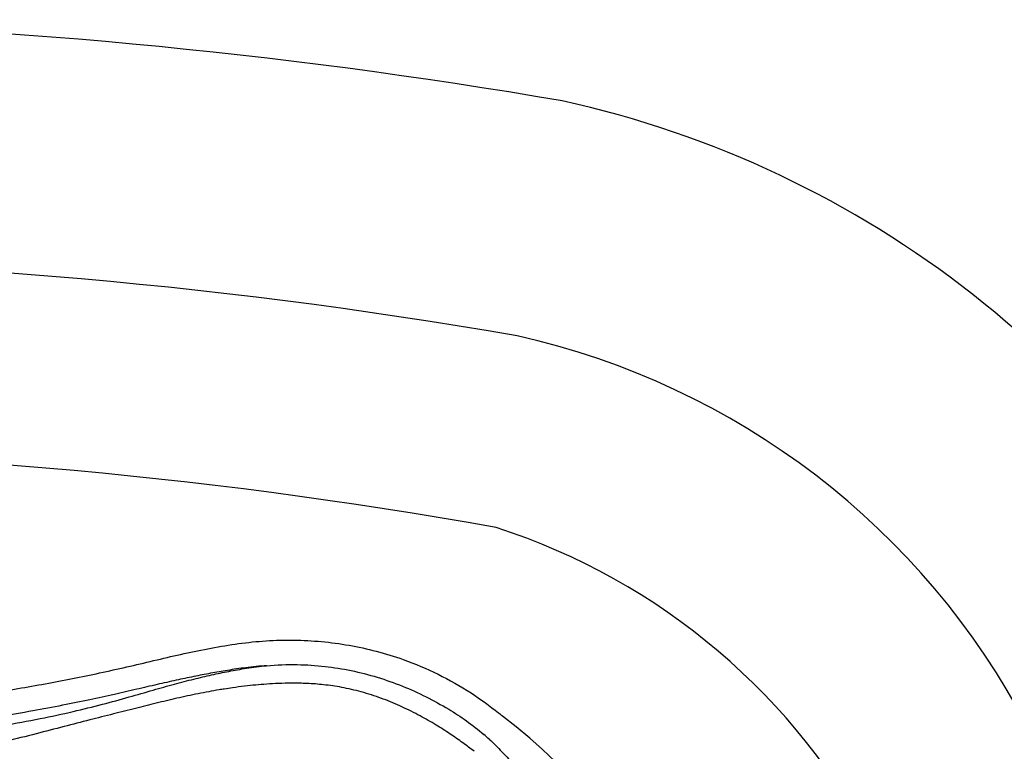
# Model space of a CAD drawing. Extents: x 647 to 724, y 632 to 778.
# Drawn here: x 682 to 687, y 655 to 659 of the extents above; entities that cross this region are included whole.
import ezdxf

# ---------------------------------------------------------------- set-up
doc = ezdxf.new("R2010")
doc.units = 0
doc.header["$MEASUREMENT"] = 0
doc.layers.add('1', color=4, linetype='Continuous')

# ---------------------------------------------------------------- blocks, each defined once
blk = doc.blocks.new('main_control')
at = {"color": 3, "linetype": 'Continuous'}
for centre, radius, start, end in [((14.4557, 15.3032), 2.9183, 98.9575, 99.4919), ((14.437, 15.4224), 2.7977, 98.0729, 98.9597), ((14.3355, 16.8084), 1.415, 69.4462, 69.8674), ((14.3502, 16.7156), 1.7282, 50.2301, 51.1092), ((14.9253, 17.4321), 0.6738, 46.81, 49.9905)]:
    blk.add_arc(centre, radius, start, end, dxfattribs=at)
at = {"color": 4, "linetype": 'Continuous'}
blk.add_arc((13.671, 15.6926), 2.952, 301.3467, 52.8, dxfattribs=at)
at = {"color": 4, "linetype": 'Continuous', "start_tangent": (0.778346, 0.627835), "end_tangent": (0.778346, -0.627835)}
blk.add_spline([(6.4067, 18.0607), (6.5509, 18.1651), (6.9064, 18.3403), (7.1886, 18.4146), (7.4772, 18.4415), (7.622, 18.4378), (7.7661, 18.4232), (8.0511, 18.371), (8.3332, 18.3054), (8.6163, 18.2441), (8.9013, 18.1914), (9.1877, 18.1468), (9.7636, 18.0789), (10.3417, 18.037), (10.921, 18.0226), (11.5002, 18.037), (12.0783, 18.0789), (12.6542, 18.1468), (12.9406, 18.1914), (13.2256, 18.2441), (13.5087, 18.3054), (13.7908, 18.371), (14.0758, 18.4232), (14.2199, 18.4378), (14.3647, 18.4415), (14.6533, 18.4146), (14.9355, 18.3403), (15.291, 18.1651), (15.4352, 18.0607)], degree=3, dxfattribs=at)
at = {"color": 3, "linetype": 'Continuous'}
for points, start_tangent, end_tangent in [([(14.2226, 18.3076), (14.113, 18.2973), (14.0179, 18.2833), (13.9296, 18.2679), (13.8415, 18.251), (13.7496, 18.2317), (13.6508, 18.2095), (13.5433, 18.1844), (13.4266, 18.1576), (13.2985, 18.1298), (13.1563, 18.1008), (13, 18.0713), (12.8303, 18.0419), (12.6461, 18.0131), (12.445, 17.9852), (12.2258, 17.9588), (11.9868, 17.9349), (11.7259, 17.9144), (11.4408, 17.8986), (11.128, 17.8891), (10.7837, 17.8881), (10.4262, 17.8976), (10.1003, 17.9155), (9.813, 17.9388), (9.5576, 17.9655), (9.3285, 17.9943), (9.1224, 18.0242), (8.9361, 18.0546), (8.7666, 18.0851), (8.6128, 18.1153), (8.4745, 18.1444), (8.3496, 18.1725), (8.2352, 18.1992), (8.1309, 18.2232), (8.0356, 18.2438), (7.9464, 18.2617), (7.8591, 18.2776), (7.7681, 18.2922), (7.6667, 18.3042), (7.5507, 18.3101), (7.4239, 18.306)], (-0.998263, -0.058913), (-0.997198, -0.074805)), ([(7.4239, 18.306), (7.5058, 18.3074), (7.5793, 18.3049), (7.6478, 18.2994), (7.7183, 18.2907), (7.7953, 18.2785), (7.8757, 18.2633), (7.9603, 18.2453), (8.0535, 18.2233), (8.1558, 18.1969), (8.2663, 18.1667), (8.386, 18.1339), (8.5172, 18.1), (8.6642, 18.0654), (8.8332, 18.0298), (9.0266, 17.9942), (9.2423, 17.9604), (9.4809, 17.93), (9.7442, 17.9044), (10.0325, 17.8848), (10.3505, 17.8715), (10.7079, 17.8647), (11.0971, 17.8646), (11.4786, 17.8718), (11.8192, 17.8861), (12.1198, 17.9065), (12.3883, 17.9324), (12.6286, 17.9625), (12.8449, 17.9957), (13.0391, 18.0314), (13.211, 18.0683), (13.3643, 18.1062), (13.5032, 18.1442), (13.6288, 18.1803), (13.7408, 18.2116), (13.8418, 18.2377), (13.935, 18.2596), (14.0242, 18.2782), (14.1168, 18.2944), (14.2226, 18.3076)], (0.998947, 0.045889), (0.995667, 0.09299)), ([(14.2226, 18.3076), (14.383, 18.3135), (14.5278, 18.3042), (14.6642, 18.2823), (14.8011, 18.2472), (14.9326, 18.2007), (15.0558, 18.1453), (15.1744, 18.0804)], (0.996091, 0.08833), (0.859105, -0.5118)), ([(13.9745, 18.1816), (13.8649, 18.1613), (13.7537, 18.1373), (13.6451, 18.1115), (13.5373, 18.0848), (13.422, 18.0557), (13.2978, 18.0239), (13.1638, 17.9893), (13.0181, 17.9519), (12.8578, 17.912)], (-0.986304, -0.164937), (-0.971783, -0.235877)), ([(14.8226, 18.1369), (14.7174, 18.1707), (14.6148, 18.1944), (14.5206, 18.2082), (14.4339, 18.2147), (14.3549, 18.2163), (14.2852, 18.2148), (14.2229, 18.2114), (14.1654, 18.2067), (14.1073, 18.2005), (14.0442, 18.1923)], (-0.938908, 0.344168), (-0.990099, -0.140368)), ([(15.307, 17.8602), (15.2479, 17.9046), (15.1821, 17.9505), (15.1083, 17.9977), (15.0252, 18.0452), (14.9319, 18.0918), (14.8323, 18.1333)], (-0.789553, 0.613682), (-0.936345, 0.351081)), ([(15.1744, 18.0804), (15.2665, 18.0197), (15.3585, 17.9483)], (0.85373, -0.520716), (0.764063, -0.645142)), ([(15.3865, 17.9234), (15.4435, 17.867), (15.5001, 17.8053), (15.5523, 17.7435), (15.5979, 17.6862), (15.6372, 17.6355), (15.6733, 17.5891), (15.7091, 17.5441), (15.7467, 17.4976), (15.788, 17.4466), (15.8331, 17.3896), (15.8806, 17.3267), (15.9306, 17.2562), (15.9833, 17.1755), (16.0349, 17.0887), (16.0814, 17.0018), (16.1236, 16.9141), (16.1632, 16.8221), (16.202, 16.72), (16.2401, 16.6036), (16.276, 16.4728), (16.3081, 16.3278), (16.3355, 16.1656)], (0.728236, -0.685327), (0.141558, -0.98993))]:
    blk.add_spline(points, degree=3, dxfattribs=dict(at, start_tangent=start_tangent, end_tangent=end_tangent))
blk = doc.blocks.new('2014prodigy')
at = {"layer": '1', "color": 2, "linetype": 'Continuous'}
for centre, radius, start, end in [((33.1791, -19.3057), 29.457, 80.25888, 97.88858), ((37.0189, 4.5224), 5.3285, 26.1573, 77.5997)]:
    blk.add_arc(centre, radius, start, end, dxfattribs=at)
at = {"layer": '1', "color": 3, "linetype": 'Continuous'}
for centre, radius, start, end in [((33.2592, -18.3879), 27.2887, 80.14995, 100.72485), ((37.0535, 4.595), 4.0001, 27.6605, 77.3799), ((33.2561, -17.9764), 25.8777, 79.84623, 100.86396), ((36.7648, 4.2429), 3.4194, 27.2694, 72.0596)]:
    blk.add_arc(centre, radius, start, end, dxfattribs=at)
at = {"layer": '1', "color": 1}
blk.add_blockref('main_control', (22.395, -11.5342), dxfattribs=at)

msp = doc.modelspace()

# ---------------------------------------------------------------- block references
at = {"layer": '1'}
msp.add_blockref('2014prodigy', (646.6522, 648.6481), dxfattribs=at)

doc.saveas('drawing.dxf')
